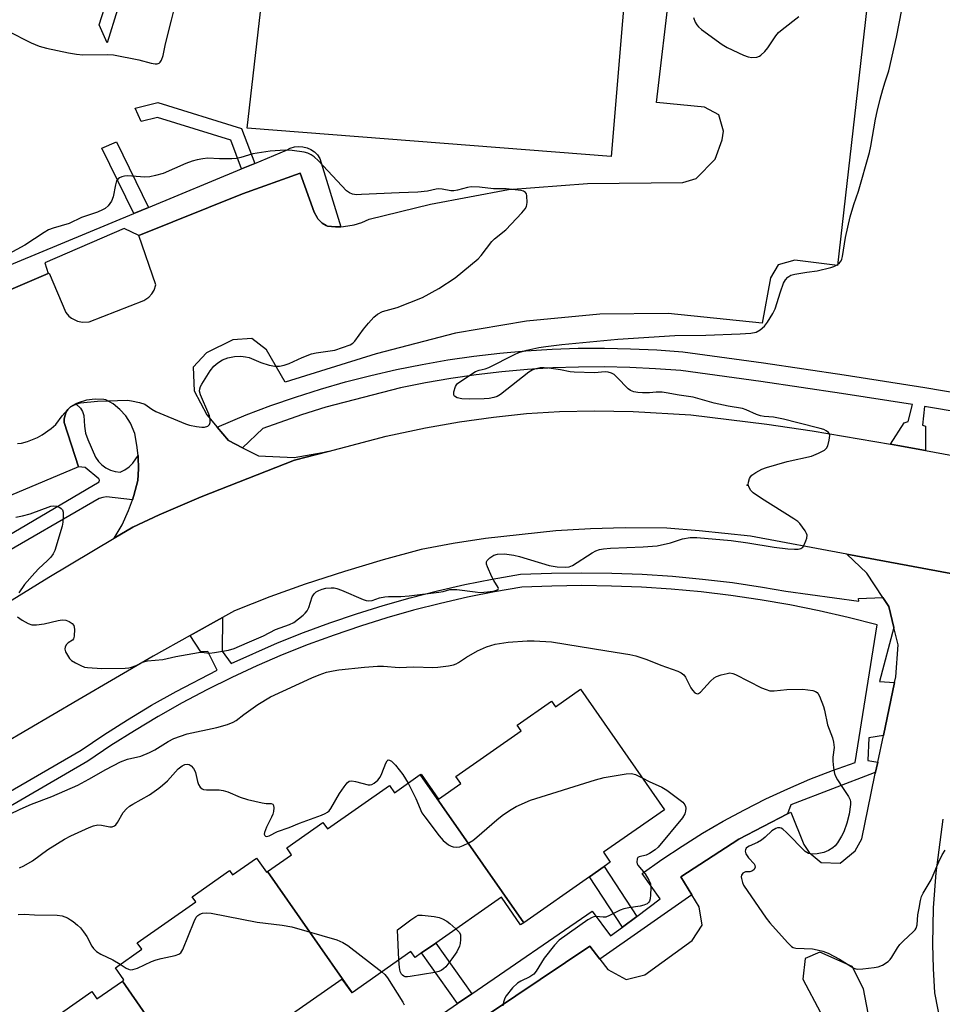
# Model space of a CAD drawing. Units: inches. Extents: x 1291763 to 1297763, y 521450 to 525450.
# Drawn here: x 1297128 to 1297397, y 523332 to 523619 of the extents above; entities that cross this region are included whole.
import ezdxf

# ---------------------------------------------------------------- set-up
doc = ezdxf.new("R2010")
doc.units = ezdxf.units.IN
doc.header["$MEASUREMENT"] = 0
for name, color, linetype in [('BLDG-Footprint', 5, 'Continuous'), ('CULTRL-Pad', 6, 'Continuous'), ('ELEV-Spot Elevation', 7, 'Continuous'), ('TRANS-Non Street Sidewalk', 7, 'Continuous'), ('TRANS-Parking Lot', 4, 'Continuous'), ('TRANS-Road', 130, 'Continuous'), ('TRANS-Street Sidewalk', 7, 'Continuous'), ('Undefined', 1, 'Continuous')]:
    doc.layers.add(name, color=color, linetype=linetype)

msp = doc.modelspace()

# ---------------------------------------------------------------- linework, layer by layer
at = {"layer": 'BLDG-Footprint'}
for points, elevation in [([(1297274.69, 523355.79), (1297244.52, 523398.99), (1297244.76, 523399.15), (1297249.86, 523391.85), (1297256.32, 523396.36), (1297254.89, 523398.42), (1297273.97, 523411.74), (1297272.81, 523413.4), (1297282.85, 523420.41), (1297283.96, 523418.81), (1297291.25, 523423.9), (1297315.79, 523388.76), (1297297.97, 523376.32), (1297299.97, 523373.45), (1297298.17, 523372.19), (1297293.91, 523369.21)], 425.56), ([(1297274.69, 523355.79), (1297273.79, 523355.16), (1297268.17, 523363.21), (1297249.02, 523349.84), (1297244.9, 523346.96), (1297243, 523345.64), (1297241.8, 523347.36), (1297224.6, 523335.35), (1297199.95, 523370.74), (1297206.95, 523375.63), (1297205.54, 523377.66), (1297216.12, 523385.05), (1297217.45, 523383.15), (1297235.51, 523395.77), (1297236.95, 523393.7), (1297244.52, 523398.99)], 427.09), ([(1297199.95, 523370.74), (1297224.6, 523335.35), (1297221.72, 523339.3), (1297204, 523326.93), (1297205.56, 523324.69), (1297203.41, 523323.19), (1297199.09, 523320.17), (1297179.84, 523306.73), (1297157.58, 523338.76), (1297158.04, 523339.08), (1297155.55, 523342.65), (1297163.23, 523348.02), (1297161.9, 523349.91), (1297178.99, 523361.84), (1297177.93, 523363.36), (1297188.84, 523370.97), (1297189.72, 523369.71), (1297196.77, 523374.63), (1297199.64, 523370.53)], 428.28), ([(1297179.84, 523306.73), (1297182.32, 523303.04), (1297163.16, 523289.66), (1297159.08, 523286.81), (1297157.06, 523285.4), (1297156.26, 523286.54), (1297138.55, 523274.17), (1297113.01, 523310.75), (1297148.71, 523335.68), (1297150.17, 523333.59), (1297157.58, 523338.76)], 430.01)]:
    msp.add_lwpolyline(points, close=True, dxfattribs=dict(at, elevation=elevation))
at = {"layer": 'CULTRL-Pad'}
msp.add_lwpolyline([(1297310, 523697.01), (1297300.25, 523579.32), (1297194.03, 523587.61), (1297207.55, 523705.68)], close=True, dxfattribs=at)
at = {"layer": 'ELEV-Spot Elevation'}
msp.add_point((1297339.87, 523483.41, 422.15), dxfattribs=at)
at = {"layer": 'TRANS-Non Street Sidewalk'}
for points in [[(1297156.13, 523622.26), (1297153.11, 523612.48), (1297150.83, 523617.76), (1297152.35, 523622.66), (1297150.04, 523648.38), (1297153.75, 523648.77)], [(1297196.27, 523577.35), (1297192.38, 523575.74), (1297189.19, 523584.13), (1297167.86, 523590.76), (1297163.05, 523589.52), (1297161.33, 523593.43), (1297167.97, 523595.13), (1297192.39, 523587.54)], [(1297165.17, 523564.46), (1297160.89, 523562.69), (1297151.64, 523581.79), (1297155.92, 523583.58)], [(1297307.68, 523357.6), (1297303.5, 523354.5), (1297293.91, 523369.21), (1297298.17, 523372.19)], [(1297259.54, 523335.02), (1297255.4, 523332.16), (1297244.9, 523346.96), (1297249.02, 523349.84)]]:
    msp.add_lwpolyline(points, close=True, dxfattribs=at)
at = {"layer": 'TRANS-Parking Lot'}
for points in [[(1297110.13, 523534.19), (1297135.94, 523545.16), (1297136.22, 523545.28), (1297141.07, 523533.86), (1297142, 523532.8), (1297142.75, 523532.19), (1297144.53, 523531.32), (1297145.97, 523531.03), (1297147.86, 523531.13), (1297163.86, 523537.33), (1297165.28, 523538.28), (1297166.17, 523539.23), (1297166.84, 523540.34), (1297167.35, 523541.93), (1297162.44, 523556.28), (1297192.6, 523568.41), (1297209.49, 523574.44), (1297213.55, 523563.12), (1297214.4, 523561.55), (1297214.66, 523561.18), (1297215.58, 523560.2), (1297215.92, 523559.92), (1297217.03, 523559.2), (1297217.4, 523558.99), (1297219.74, 523558.86), (1297221.29, 523558.85), (1297222.1, 523558.89), (1297225.23, 523559.41), (1297227.49, 523560.1), (1297229.64, 523561.02), (1297247.49, 523565.43), (1297270.22, 523569.72), (1297293.3, 523571.44), (1297321.15, 523571.76), (1297324.99, 523572.89), (1297330.6, 523578.59), (1297332.58, 523584.23), (1297332.96, 523586.72), (1297331.66, 523591.51), (1297327.45, 523593.78), (1297313.49, 523595.1), (1297325.45, 523696.72)], [(1297382.5, 523690.32), (1297366.29, 523547.53), (1297353.8, 523549.1), (1297348.95, 523547.69), (1297346.73, 523543.93), (1297344.28, 523530.71), (1297316.89, 523533.51), (1297296.93, 523533.31), (1297275.53, 523531.26), (1297254.78, 523527.78), (1297231.63, 523521.79), (1297205.14, 523513.53), (1297199.64, 523522.9), (1297195.33, 523526.28), (1297189.86, 523525.82), (1297182.16, 523522.02), (1297178.26, 523517.86), (1297178.58, 523510.93), (1297182.27, 523503.98), (1297185.25, 523500.41), (1297188.55, 523496.44), (1297192.66, 523494.37), (1297197.32, 523492.02), (1297207.7, 523491.56), (1297217.64, 523493.29), (1297207.85, 523490.7), (1297180.57, 523480.06), (1297168.32, 523474.78), (1297160.66, 523471.22), (1297155.21, 523467.97), (1297157.49, 523471.92), (1297159.42, 523476.07), (1297160.55, 523479.16), (1297160.94, 523480.39), (1297162.12, 523484.8), (1297162.29, 523488.24), (1297162.18, 523491.7), (1297162.16, 523492.11), (1297161.84, 523495.14), (1297161.23, 523498.54), (1297159.96, 523501.58), (1297158.57, 523503.69), (1297156.87, 523505.57), (1297154.9, 523507.15), (1297152.76, 523508.37), (1297152.15, 523508.47), (1297149.62, 523508.58), (1297147.09, 523508.26), (1297144.67, 523507.51), (1297143.97, 523507.16), (1297142.43, 523506.28), (1297141.7, 523505.48), (1297141.48, 523505.19), (1297141.12, 523504.55), (1297140.86, 523503.86), (1297140.62, 523502.8), (1297140.57, 523502.1), (1297140.61, 523501.77), (1297144.74, 523488.75), (1297095.1, 523467.93)]]:
    msp.add_lwpolyline(points, dxfattribs=at)
for points in [[(1297257.93, 523324.68, 0), (1297293.97, 523348.9, 0), (1297296.95, 523345.11, 0), (1297299.29, 523342.14, 0), (1297304.59, 523339.19, 0), (1297310.01, 523340.61, 0), (1297323.9, 523350.56, 0), (1297326.82, 523355.04, 0), (1297325.89, 523360.39, 0), (1297323.72, 523363.94, 0), (1297320.53, 523369.12, 0), (1297337.47, 523380.2, 0), (1297351.66, 523387.51, 0), (1297352.69, 523388.04, 0), (1297356.44, 523378.56, 0), (1297357.98, 523376.23, 0), (1297361.46, 523373.34, 0), (1297367.06, 523373.13, 0), (1297371.38, 523376.71, 0), (1297373.38, 523380.25, 0), (1297376.06, 523393.56, 0), (1297377.3, 523399.35, 0), (1297377.99, 523402.61, 0), (1297379.65, 523410.4, 0), (1297382.94, 523425.87, 0), (1297383.3, 523427.56, 0), (1297383.96, 523436.81, 0), (1297382.71, 523441.94, 0), (1297381.2, 523448.08, 0), (1297379.48, 523450.67, 0), (1297374.78, 523457.73, 0), (1297368.98, 523463.36, 0), (1297433.84, 523451.29, 0)], [(1297397.02, 523385.95, 0), (1297394.96, 523370.32, 0), (1297394.22, 523360.09, 0), (1297394, 523349.48, 0), (1297394.15, 523342.42, 0), (1297394.56, 523335.36, 0), (1297397.66, 523319.46, 0)]]:
    msp.add_polyline3d(points, dxfattribs=at)
msp.add_polyline3d([(1297356.16, 523339.26, 0), (1297361.32, 523329.61, 0), (1297348.8, 523320.42, 0), (1297357.49, 523308.73, 0), (1297363.29, 523307.08, 0), (1297373.8, 523292.51, 0), (1297375.29, 523290.43, 0), (1297373.91, 523288.46, 0), (1297373.8, 523284.24, 0), (1297376.74, 523279.71, 0), (1297381.24, 523271.85, 0), (1297375.52, 523268.24, 0), (1297382.9, 523257.62, 0), (1297387.11, 523255.15, 0), (1297391.76, 523256.65, 0), (1297393.5, 523262.71, 0), (1297390.22, 523274.21, 0), (1297380.15, 523303.56, 0), (1297373.84, 523336.46, 0), (1297370.55, 523342.96, 0), (1297361.14, 523347.22, 0), (1297356.82, 523345.33, 0)], close=True, dxfattribs=at)
at = {"layer": 'TRANS-Road'}
for points in [[(1297106.8, 523438.53, 0), (1297136.12, 523456.58, 0), (1297155.21, 523467.97, 0), (1297160.66, 523471.22, 0), (1297168.32, 523474.78, 0), (1297180.57, 523480.06, 0), (1297207.85, 523490.7, 0), (1297217.64, 523493.29, 0), (1297234.55, 523497.78, 0), (1297246.02, 523500.21, 0), (1297256.01, 523501.93, 0), (1297265.92, 523503.31, 0), (1297275.54, 523504.31, 0), (1297285.19, 523504.96, 0), (1297295.36, 523505.15, 0), (1297306.6, 523504.99, 0), (1297323.43, 523504.01, 0), (1297345.69, 523501.27, 0), (1297358.9, 523499.33, 0), (1297381.69, 523495.44, 0), (1297383.88, 523495.04, 0), (1297391.9, 523493.55, 0), (1297419.27, 523488.47, 0)], [(1297433.84, 523451.29, 0), (1297368.98, 523463.36, 0), (1297340.85, 523468.6, 0), (1297325.88, 523470.12, 0), (1297316.5, 523470.86, 0), (1297304.33, 523470.99, 0), (1297294.19, 523470.71, 0), (1297284.07, 523470.08, 0), (1297263.52, 523467.88, 0), (1297254.11, 523466.44, 0), (1297244.76, 523464.66, 0), (1297233.65, 523461.7, 0), (1297222.42, 523458.29, 0), (1297210.96, 523454.52, 0), (1297200.57, 523450.83, 0), (1297190.33, 523446.78, 0), (1297186.76, 523444.8, 0), (1297177.41, 523439.63, 0), (1297166.53, 523433.52, 0), (1297144.58, 523420.75, 0), (1297122.7, 523407.86, 0)]]:
    msp.add_polyline3d(points, dxfattribs=at)
at = {"layer": 'TRANS-Street Sidewalk'}
for points in [[(1297105.56, 523539.76), (1297160.89, 523562.69), (1297165.17, 523564.46), (1297192.38, 523575.74), (1297196.27, 523577.35), (1297205.49, 523581.17), (1297206.59, 523581.75), (1297207.79, 523582.12), (1297209.02, 523582.27), (1297210.27, 523582.2), (1297211.48, 523581.9), (1297212.62, 523581.39), (1297213.65, 523580.68), (1297214.53, 523579.8), (1297215.24, 523578.77), (1297221.29, 523558.85), (1297219.74, 523558.86), (1297217.4, 523558.99), (1297217.03, 523559.2), (1297215.92, 523559.92), (1297215.58, 523560.2), (1297214.66, 523561.18), (1297214.4, 523561.55), (1297213.55, 523563.12), (1297209.49, 523574.44), (1297192.6, 523568.41), (1297162.44, 523556.28), (1297158.08, 523558.36), (1297134.94, 523548.28), (1297135.94, 523545.16), (1297110.13, 523534.19)], [(1297414.24, 523502.6), (1297391.66, 523506.4), (1297391.08, 523500.96), (1297391.92, 523500.66), (1297391.9, 523493.55), (1297383.88, 523495.04), (1297381.69, 523495.44), (1297385.72, 523501.61), (1297386.92, 523502.05), (1297388.13, 523506.96), (1297367.41, 523510.23), (1297343.93, 523513.68), (1297320.56, 523516.87), (1297313.18, 523517.43), (1297305.7, 523517.79), (1297298.21, 523517.94), (1297290.72, 523517.89), (1297283.24, 523517.64), (1297275.76, 523517.18), (1297268.3, 523516.52), (1297260.86, 523515.65), (1297253.44, 523514.58), (1297246.06, 523513.31), (1297238.72, 523511.83), (1297216.96, 523506.22), (1297209.82, 523503.95), (1297198.58, 523499.95), (1297192.66, 523494.37), (1297188.55, 523496.44), (1297185.25, 523500.41), (1297193.73, 523503.94), (1297200.88, 523506.65), (1297208.09, 523509.16), (1297215.38, 523511.47), (1297222.72, 523513.58), (1297230.12, 523515.49), (1297237.56, 523517.2), (1297245.06, 523518.7), (1297252.59, 523520), (1297260.15, 523521.09), (1297267.74, 523521.97), (1297275.35, 523522.65), (1297282.98, 523523.12), (1297290.61, 523523.38), (1297298.25, 523523.43), (1297305.89, 523523.27), (1297313.52, 523522.9), (1297321.14, 523522.32), (1297344.71, 523519.11), (1297368.23, 523515.65), (1297391.72, 523511.95), (1297415.17, 523508)], [(1296986.61, 523387.65), (1297150.78, 523484.43), (1297150.88, 523484.91), (1297150.68, 523485.28), (1297146.75, 523488.6), (1297144.74, 523488.75), (1297140.61, 523501.77), (1297140.57, 523502.1), (1297140.62, 523502.8), (1297140.86, 523503.86), (1297141.12, 523504.55), (1297141.48, 523505.19), (1297141.7, 523505.48), (1297142.43, 523506.28), (1297143.97, 523507.16), (1297145.4, 523505.88), (1297146, 523504.9), (1297146.38, 523503.81), (1297146.53, 523500.65), (1297146.84, 523498.66), (1297147.47, 523496.74), (1297149.76, 523491.6), (1297150.59, 523490.4), (1297151.6, 523489.35), (1297152.78, 523488.49), (1297154.08, 523487.84), (1297155.47, 523487.41), (1297156.92, 523487.22), (1297158.29, 523487.93), (1297159.54, 523488.83), (1297160.65, 523489.9), (1297162.16, 523492.11), (1297162.18, 523491.7), (1297162.29, 523488.24), (1297162.12, 523484.8), (1297160.94, 523480.39), (1297160.55, 523479.16), (1297153, 523480.03), (1297151.9, 523479.88), (1297150.84, 523479.52), (1297119.52, 523461.48)], [(1297095.65, 523377.19), (1297145.52, 523406.16), (1297152.18, 523410.64), (1297159.09, 523415.02), (1297166.13, 523419.23), (1297173.27, 523423.25), (1297185.27, 523429.43), (1297182.49, 523434.88), (1297180.53, 523434.83), (1297177.41, 523439.63), (1297186.76, 523444.8), (1297186.71, 523435.03), (1297189.36, 523431.41), (1297202.81, 523437.4), (1297210.42, 523440.44), (1297218.1, 523443.29), (1297225.86, 523445.93), (1297233.68, 523448.36), (1297241.57, 523450.59), (1297249.51, 523452.61), (1297257.5, 523454.42), (1297265.53, 523456.02), (1297273.8, 523457.44), (1297282.81, 523457.79), (1297291.63, 523457.91), (1297300.45, 523457.79), (1297309.27, 523457.44), (1297318.07, 523456.86), (1297326.85, 523456.05), (1297335.61, 523455.01), (1297344.34, 523453.73), (1297351.21, 523452.54), (1297372.45, 523449.64), (1297372.35, 523450.34), (1297379.48, 523450.67), (1297381.2, 523448.08), (1297382.71, 523441.94), (1297378.54, 523426.2), (1297382.94, 523425.87), (1297379.65, 523410.4), (1297375.37, 523409.69), (1297375.07, 523403.06), (1297377.99, 523402.61), (1297377.3, 523399.35), (1297376.93, 523399.53), (1297352.63, 523390.18), (1297351.66, 523387.51), (1297337.47, 523380.2), (1297320.53, 523369.12), (1297323.72, 523363.94), (1297296.95, 523345.11), (1297293.97, 523348.9), (1297257.93, 523324.68)], [(1297216.11, 523305.1), (1297255.4, 523332.16), (1297259.54, 523335.02), (1297294.63, 523359.19), (1297300.06, 523351.94), (1297303.5, 523354.5), (1297307.68, 523357.6), (1297314.55, 523362.71), (1297309.31, 523370.15), (1297315.04, 523374.23), (1297320.89, 523378.14), (1297326.85, 523381.86), (1297332.93, 523385.39), (1297339.11, 523388.74), (1297345.39, 523391.9), (1297351.77, 523394.86), (1297358.23, 523397.62), (1297364.77, 523400.19), (1297371.39, 523402.55), (1297377.83, 523442.7), (1297369.39, 523444.86), (1297360.88, 523446.8), (1297352.33, 523448.51), (1297343.74, 523450), (1297335.11, 523451.26), (1297326.45, 523452.29), (1297317.77, 523453.09), (1297309.07, 523453.67), (1297300.35, 523454.01), (1297291.63, 523454.13), (1297282.91, 523454.01), (1297274.2, 523453.67), (1297266.22, 523452.29), (1297258.28, 523450.72), (1297250.39, 523448.93), (1297242.55, 523446.93), (1297234.76, 523444.73), (1297227.03, 523442.33), (1297219.37, 523439.72), (1297211.78, 523436.91), (1297204.26, 523433.9), (1297196.83, 523430.7), (1297189.49, 523427.3), (1297182.23, 523423.71), (1297175.08, 523419.92), (1297168.02, 523415.96), (1297161.08, 523411.8), (1297154.24, 523407.47), (1297147.53, 523402.95), (1297097.57, 523373.93)]]:
    msp.add_lwpolyline(points, dxfattribs=at)
at = {"layer": 'Undefined'}
for points, elevation in [([(1297127, 523445.03), (1297128.38, 523444.06), (1297130.11, 523443.05), (1297131.15, 523442.71), (1297132.51, 523442.72), (1297134.74, 523442.99), (1297138.81, 523443.95), (1297139.98, 523444.14), (1297141.09, 523444.05), (1297142.1, 523443.65), (1297142.98, 523443.08), (1297143.41, 523442.48), (1297143.58, 523441.4), (1297143.51, 523439.4), (1297143.31, 523438.64), (1297143.03, 523438.25), (1297141.76, 523437.42), (1297141.26, 523436.92), (1297140.94, 523436.27), (1297140.83, 523435.57), (1297141.03, 523434.81), (1297141.53, 523433.83), (1297142.15, 523432.89), (1297142.74, 523432.31), (1297143.95, 523431.57), (1297145.5, 523430.81), (1297146.56, 523430.39), (1297147.4, 523430.2), (1297151.59, 523430), (1297158.38, 523430.02), (1297159.48, 523430.11), (1297160.3, 523430.33), (1297161.61, 523430.86), (1297163.44, 523431.78), (1297164.94, 523432.23), (1297169.35, 523432.6), (1297173.19, 523433.49), (1297179.76, 523434.64), (1297180.68, 523434.68), (1297183.02, 523434.47), (1297184.48, 523434.59), (1297188.57, 523435.27), (1297190.24, 523435.82), (1297194.01, 523437.48), (1297198.78, 523439.44), (1297202.23, 523441.38), (1297206.33, 523442.75), (1297207.6, 523443.39), (1297210.33, 523445.53), (1297210.97, 523446.11), (1297211.52, 523446.74), (1297212, 523447.77), (1297212.99, 523450.82), (1297213.54, 523451.78), (1297214.18, 523452.32), (1297214.9, 523452.71), (1297215.9, 523453.12), (1297216.93, 523453.42), (1297218.56, 523453.53), (1297219.37, 523453.48), (1297220.19, 523453.33), (1297221.57, 523452.81), (1297227.86, 523450.04), (1297228.69, 523449.77), (1297229.47, 523449.68), (1297230.45, 523449.8), (1297232.64, 523450.6), (1297234.2, 523450.91), (1297235.29, 523450.99), (1297238.82, 523450.96), (1297241.26, 523451.17), (1297249.92, 523452.18), (1297251.19, 523452.42), (1297253.13, 523452.96), (1297253.74, 523453.04), (1297255.2, 523452.98), (1297260.5, 523452.3), (1297261.97, 523452.17), (1297264.14, 523452.3), (1297265.71, 523452.52), (1297266.48, 523452.71), (1297266.92, 523452.89), (1297267.23, 523453.12), (1297267.31, 523453.26), (1297267.27, 523453.62), (1297265.94, 523455.65), (1297265.39, 523456.68), (1297264.11, 523459.59), (1297263.86, 523460.36), (1297263.8, 523460.85), (1297263.83, 523461.08), (1297264.04, 523461.51), (1297264.81, 523462.26), (1297266, 523463.05), (1297267.01, 523463.36), (1297269.09, 523463.41), (1297271.77, 523463.07), (1297273.47, 523462.63), (1297282.15, 523459.98), (1297284.42, 523459.66), (1297286.98, 523459.49), (1297288, 523459.66), (1297288.93, 523460.05), (1297294.68, 523463.74), (1297295.74, 523464.26), (1297296.86, 523464.63), (1297297.98, 523464.83), (1297299.98, 523465.03), (1297309.55, 523465.44), (1297313.61, 523465.74), (1297317.5, 523466.59), (1297321.01, 523467.8), (1297323.29, 523468.2), (1297325.25, 523468.15), (1297335.22, 523467.27), (1297340.14, 523466.66), (1297347.74, 523465.31), (1297351.74, 523464.86), (1297353.71, 523464.76), (1297354.81, 523464.79), (1297355.59, 523464.98), (1297356.14, 523465.37), (1297356.58, 523466.08), (1297357.05, 523467.16), (1297357.31, 523468), (1297357.38, 523468.82), (1297357.24, 523469.33), (1297356.84, 523470.08), (1297355.28, 523472.24), (1297354.68, 523472.85), (1297353.57, 523473.64), (1297344.04, 523479.56), (1297341.61, 523481.25), (1297340.99, 523481.85), (1297340.45, 523482.77), (1297340.23, 523483.53), (1297340.26, 523484.34), (1297340.63, 523485.41), (1297340.91, 523485.91), (1297341.27, 523486.33), (1297342.4, 523487.16), (1297344.16, 523488.11), (1297345.5, 523488.56), (1297351.6, 523490.31), (1297358.64, 523491.86), (1297360.75, 523492.76), (1297362.5, 523493.68), (1297363.09, 523494.2), (1297363.46, 523494.92), (1297363.88, 523496.6), (1297364.02, 523497.98), (1297363.91, 523498.45), (1297363.63, 523498.82), (1297363, 523499.28), (1297362.27, 523499.65), (1297361.24, 523499.99), (1297354.67, 523501.61), (1297350.55, 523502.75), (1297347.62, 523503.26), (1297344.85, 523503.49), (1297343.77, 523503.68), (1297342.65, 523504.07), (1297339.64, 523505.39), (1297338.53, 523505.78), (1297334.32, 523506.53), (1297330.27, 523507.38), (1297324.11, 523509.12), (1297320.1, 523509.66), (1297316.28, 523510.38), (1297315.11, 523510.54), (1297313.35, 523510.61), (1297311.37, 523510.43), (1297309.38, 523510.41), (1297307.97, 523510.48), (1297306.88, 523510.67), (1297305.86, 523511.06), (1297305.18, 523511.56), (1297301.92, 523514.96), (1297301.06, 523515.74), (1297300.36, 523516.15), (1297299.34, 523516.45), (1297298.5, 523516.48), (1297295.32, 523516.26), (1297289.43, 523516.46), (1297288.26, 523516.56), (1297285.44, 523517.12), (1297282.06, 523517.58), (1297280.65, 523517.7), (1297279.52, 523517.64), (1297277.87, 523517.29), (1297277.14, 523516.98), (1297276.22, 523516.45), (1297267.89, 523509.95), (1297266.92, 523509.33), (1297265.94, 523508.98), (1297264.63, 523508.73), (1297263.2, 523508.63), (1297258.95, 523508.55), (1297256.61, 523508.65), (1297255.31, 523508.95), (1297254.5, 523509.38), (1297254.38, 523509.54), (1297254.28, 523509.94), (1297254.35, 523510.67), (1297254.84, 523512.24), (1297255.08, 523512.72), (1297255.41, 523513.14), (1297256.31, 523513.83), (1297260.66, 523516.57), (1297261.73, 523517.04), (1297263.46, 523517.4), (1297264.55, 523517.81), (1297271.97, 523521.55), (1297273.31, 523522.16), (1297275.57, 523522.81), (1297279.12, 523523.6), (1297281.12, 523523.93), (1297285.79, 523524.49), (1297302.19, 523526.03), (1297318.76, 523527.11), (1297327.88, 523527.23), (1297337.89, 523527.57), (1297341.01, 523527.81), (1297342.55, 523528.13), (1297343.67, 523528.74), (1297344.93, 523529.84), (1297345.82, 523531.03), (1297347.42, 523533.55), (1297348.03, 523534.87), (1297349.62, 523539.84), (1297350.55, 523542.34), (1297351.06, 523543.38), (1297351.78, 523544.17), (1297352.67, 523544.72), (1297353.79, 523545.05), (1297357.33, 523545.63), (1297360.3, 523546.01), (1297364.34, 523546.92), (1297365.16, 523547.23), (1297366.16, 523547.78), (1297366.82, 523548.29), (1297367.32, 523548.89), (1297367.52, 523549.39), (1297367.71, 523550.21), (1297368.58, 523555.73), (1297369.99, 523561.72), (1297371.03, 523565.3), (1297372.42, 523569.26), (1297375.59, 523580.47), (1297375.99, 523582.4), (1297377.36, 523590.23), (1297377.82, 523592.44), (1297378.7, 523596.06), (1297379.48, 523598.88), (1297380.13, 523601.13), (1297381.21, 523604.36), (1297383.5, 523614.14), (1297386.68, 523630.66)], 422), ([(1297124.11, 523615.98), (1297130.97, 523612.55), (1297133.31, 523611.57), (1297135.43, 523610.97), (1297141.91, 523609.6), (1297144.25, 523609.22), (1297146.01, 523609.04), (1297153.21, 523609.14), (1297154.99, 523609.06), (1297162.43, 523607.57), (1297166.02, 523606.57), (1297167.16, 523606.37), (1297167.7, 523606.39), (1297168.28, 523606.6), (1297168.62, 523606.87), (1297169.04, 523607.45), (1297169.52, 523608.77), (1297170.13, 523612.18), (1297171.97, 523619.09), (1297172.96, 523623.38)], 420), ([(1297324.26, 523619.95), (1297324.77, 523618.55), (1297325.17, 523617.8), (1297325.68, 523617.14), (1297326.56, 523616.37), (1297332.58, 523612.05), (1297334.07, 523611.11), (1297338.83, 523608.96), (1297340.18, 523608.44), (1297341.28, 523608.25), (1297342.68, 523608.37), (1297343.46, 523608.6), (1297343.9, 523608.87), (1297345.09, 523609.96), (1297345.97, 523611.09), (1297348.27, 523614.59), (1297349.02, 523615.49), (1297350.12, 523616.43), (1297354.95, 523620.18)], 420), ([(1297127.02, 523495.62), (1297128.19, 523495.69), (1297129.86, 523496.18), (1297132.87, 523497.38), (1297134.14, 523498.13), (1297136.83, 523500.02), (1297138.16, 523501.18), (1297140.04, 523503.67), (1297141.55, 523505.39), (1297142.36, 523506.17), (1297143.04, 523506.63), (1297144.27, 523507.19), (1297145.35, 523507.48), (1297150.3, 523507.99), (1297159.12, 523508.21), (1297160.27, 523508.08), (1297162.56, 523507.6), (1297164.19, 523507.06), (1297166.18, 523505.61), (1297167.36, 523504.98), (1297176.05, 523501.33), (1297177.18, 523500.96), (1297179.24, 523500.53), (1297180.73, 523500.33), (1297181.57, 523500.37), (1297182.52, 523500.69), (1297183.04, 523501.12), (1297183.24, 523501.78), (1297183.22, 523502.83), (1297183.05, 523503.64), (1297182.85, 523504.2), (1297180.43, 523509.82), (1297180.14, 523510.88), (1297180.17, 523511.52), (1297180.39, 523512.2), (1297180.78, 523512.94), (1297183.19, 523516.85), (1297184.32, 523518.2), (1297185.4, 523519.15), (1297186.84, 523519.97), (1297188.36, 523520.62), (1297190.26, 523520.97), (1297192.19, 523521.06), (1297193.54, 523520.92), (1297194.58, 523520.66), (1297197.96, 523519.28), (1297200.45, 523518.44), (1297202.06, 523518.17), (1297203.41, 523518.18), (1297204.83, 523518.48), (1297206.23, 523518.9), (1297210.05, 523520.68), (1297212.73, 523521.73), (1297214.15, 523522.02), (1297219.62, 523522.88), (1297224.09, 523524.39), (1297224.79, 523524.85), (1297225.38, 523525.49), (1297227.91, 523528.98), (1297229.41, 523530.76), (1297230.99, 523532.48), (1297232.06, 523533.38), (1297233.46, 523534.11), (1297237.74, 523535.27), (1297245.16, 523538.16), (1297249.96, 523540.84), (1297254.68, 523543.97), (1297261.4, 523549.48), (1297262.26, 523550.46), (1297265.36, 523554.56), (1297266.22, 523555.36), (1297269.47, 523557.97), (1297274.13, 523562.93), (1297275.08, 523564.04), (1297275.5, 523564.77), (1297275.68, 523565.88), (1297275.59, 523567.9), (1297275.47, 523568.42), (1297275.25, 523568.85), (1297274.64, 523569.25), (1297273.91, 523569.44), (1297269.58, 523569.94), (1297265.84, 523569.94), (1297261.84, 523570.39), (1297259.32, 523570.47), (1297258.26, 523570.33), (1297255.35, 523569.52), (1297254.27, 523569.31), (1297253.45, 523569.33), (1297250.95, 523569.83), (1297249.91, 523569.93), (1297249.12, 523569.84), (1297246.65, 523569.27), (1297243.76, 523568.95), (1297238.36, 523568.78), (1297227.33, 523568.23), (1297225.89, 523568.21), (1297224.77, 523568.33), (1297223.83, 523568.7), (1297222.97, 523569.33), (1297214.79, 523578.12), (1297213.55, 523579.26), (1297212.65, 523579.86), (1297211.69, 523580.31), (1297210.65, 523580.63), (1297207.15, 523581.06), (1297205.07, 523581.16), (1297200.69, 523580.92), (1297195.7, 523580.17), (1297192.2, 523579.08), (1297190.87, 523578.79), (1297189.49, 523578.7), (1297185.91, 523578.67), (1297182.55, 523578.84), (1297181.11, 523578.68), (1297179.38, 523578.35), (1297178, 523577.96), (1297176.11, 523577.26), (1297169.48, 523574.41), (1297167.27, 523573.77), (1297165.59, 523573.39), (1297164.14, 523573.3), (1297159.1, 523573.67), (1297158.22, 523573.62), (1297157.46, 523573.43), (1297156.75, 523573.12), (1297156.35, 523572.84), (1297155.92, 523572.21), (1297155.6, 523571.12), (1297154.91, 523567.61), (1297154.41, 523566.28), (1297153.96, 523565.59), (1297153.41, 523564.95), (1297152.52, 523564.2), (1297151.81, 523563.75), (1297150.33, 523563.1), (1297145.62, 523561.57), (1297142.03, 523559.79), (1297137.37, 523558.43), (1297136.04, 523557.91), (1297134.77, 523557.16), (1297129.08, 523553.45), (1297124.46, 523550.94)], 420), ([(1297126.5, 523474.08), (1297128.45, 523474.49), (1297130.66, 523475.12), (1297136.7, 523477.29), (1297137.59, 523477.43), (1297138.34, 523477.33), (1297139.34, 523476.91), (1297139.77, 523476.62), (1297140.09, 523476.25), (1297140.31, 523475.53), (1297140.33, 523474.12), (1297140.22, 523472.67), (1297139.98, 523471.52), (1297137.88, 523464.42), (1297137.39, 523463.37), (1297136.69, 523462.42), (1297135.66, 523461.34), (1297133.2, 523459.14), (1297132.02, 523457.89), (1297128.99, 523454.42), (1297127.35, 523452.07)], 422), ([(1297124.71, 523387.42), (1297127.72, 523388.94), (1297131.12, 523390.36), (1297137.05, 523392.58), (1297144.56, 523395.91), (1297147.79, 523397.64), (1297152.74, 523400.51), (1297157, 523402.68), (1297159.08, 523403.45), (1297162.97, 523404.38), (1297165.53, 523405.47), (1297167.03, 523406.26), (1297170.96, 523408.65), (1297172.62, 523409.51), (1297174.56, 523410.24), (1297176.54, 523410.88), (1297185.16, 523412.7), (1297188.25, 523413.64), (1297189.89, 523414.26), (1297190.77, 523414.79), (1297193.02, 523416.56), (1297197.08, 523419.47), (1297200.82, 523421.67), (1297212.85, 523427.25), (1297215, 523428.13), (1297217.19, 523428.85), (1297219.06, 523429.27), (1297220.72, 523429.53), (1297228.2, 523430.37), (1297231.99, 523430.65), (1297233.74, 523430.65), (1297238.37, 523430.23), (1297242.62, 523430.47), (1297248.15, 523430.28), (1297249.6, 523430.38), (1297252.79, 523430.77), (1297254.22, 523431.01), (1297255.01, 523431.28), (1297255.69, 523431.66), (1297257.96, 523433.22), (1297261.22, 523435.07), (1297263.89, 523436.26), (1297266.39, 523437.01), (1297270.21, 523437.68), (1297275.68, 523438.07), (1297277.74, 523438.06), (1297282.81, 523437.72), (1297298.92, 523435.09), (1297305.69, 523434.07), (1297307.37, 523433.67), (1297310.62, 523432.57), (1297314.71, 523430.91), (1297319.66, 523429.19), (1297320.68, 523428.69), (1297321.4, 523428.07), (1297321.88, 523427.42), (1297323.49, 523424.35), (1297323.94, 523423.63), (1297324.68, 523422.84), (1297325.29, 523422.53), (1297325.73, 523422.61), (1297326.31, 523423.03), (1297329.18, 523426.27), (1297330.23, 523427.21), (1297330.99, 523427.6), (1297332.36, 523428.07), (1297334.04, 523428.54), (1297334.87, 523428.66), (1297335.68, 523428.54), (1297336.48, 523428.22), (1297344.13, 523424.34), (1297345.44, 523423.78), (1297346.51, 523423.45), (1297347.75, 523423.4), (1297351.48, 523423.82), (1297356.18, 523423.89), (1297359.11, 523423.55), (1297359.89, 523423.29), (1297360.3, 523422.99), (1297360.61, 523422.57), (1297361, 523421.84), (1297362.19, 523418.91), (1297362.49, 523417.78), (1297363.32, 523413.48), (1297364.76, 523409.74), (1297365.13, 523408.45), (1297365.24, 523407.69), (1297365.26, 523406.87), (1297364.94, 523404.06), (1297364.9, 523402.93), (1297365.09, 523400.96), (1297365.4, 523399.31), (1297365.71, 523398.51), (1297366.28, 523397.49), (1297367.69, 523395.25), (1297369.52, 523392.65), (1297369.96, 523391.62), (1297370.04, 523391.07), (1297370.03, 523390.24), (1297369.67, 523387.45), (1297368.95, 523384.87), (1297368.11, 523382.34), (1297367.46, 523381.05), (1297366.24, 523379.09), (1297365.56, 523378.19), (1297364.91, 523377.63), (1297363.64, 523376.89), (1297362.28, 523376.3), (1297360.33, 523375.83), (1297358.88, 523375.74), (1297357.78, 523375.93), (1297356.85, 523376.56), (1297351.38, 523382.14), (1297350.32, 523383.09), (1297349.87, 523383.37), (1297349.42, 523383.5), (1297348.73, 523383.45), (1297348.26, 523383.29), (1297347.1, 523382.54), (1297345.2, 523380.71), (1297344.12, 523379.86), (1297342.91, 523379.19), (1297340.48, 523378.15), (1297340.02, 523377.86), (1297339.66, 523377.5), (1297339.44, 523377.08), (1297339.36, 523376.62), (1297339.55, 523375.87), (1297340.29, 523374.66), (1297341.94, 523372.99), (1297342.17, 523372.54), (1297342.19, 523371.84), (1297341.86, 523371.25), (1297341.31, 523370.81), (1297340.68, 523370.65), (1297339.45, 523370.61), (1297339.01, 523370.45), (1297338.62, 523370.2), (1297338.23, 523369.67), (1297338.15, 523369.18), (1297338.21, 523368.63), (1297338.52, 523367.51), (1297338.88, 523366.75), (1297345.44, 523357.08), (1297346.56, 523355.73), (1297351.63, 523350.02), (1297352.85, 523348.8), (1297353.31, 523348.52), (1297354.08, 523348.31), (1297358.96, 523348.13), (1297360.34, 523347.9), (1297361.96, 523347.51), (1297363.53, 523346.89), (1297366.89, 523345.16), (1297371.02, 523342.51), (1297371.59, 523342.32), (1297372.15, 523342.25), (1297373.63, 523342.32), (1297376.93, 523342.66), (1297378.09, 523342.87), (1297379.37, 523343.42), (1297381, 523344.47), (1297381.61, 523345), (1297382.15, 523345.69), (1297383.8, 523348.49), (1297384.47, 523349.46), (1297385.49, 523350.51), (1297388.35, 523353.08), (1297388.93, 523353.73), (1297389.2, 523354.17), (1297389.53, 523355.19), (1297389.75, 523358.04), (1297390.06, 523360.03), (1297390.48, 523362.3), (1297390.79, 523363.39), (1297391.3, 523364.42), (1297393.61, 523368.27), (1297395.86, 523373.55), (1297396.83, 523375.57), (1297397.7, 523376.94)], 424), ([(1297127.58, 523371.79), (1297128.88, 523372.4), (1297131.39, 523373.83), (1297135.8, 523377.15), (1297140.74, 523380.19), (1297142.55, 523381.14), (1297147.87, 523383.56), (1297149.18, 523384.08), (1297150.42, 523384.33), (1297151.46, 523384.27), (1297153.91, 523383.74), (1297154.62, 523383.76), (1297155.27, 523384), (1297155.67, 523384.32), (1297156.15, 523384.97), (1297157.79, 523387.95), (1297158.77, 523389.02), (1297159.69, 523389.76), (1297160.67, 523390.38), (1297165.48, 523393.05), (1297168.22, 523394.99), (1297169.33, 523395.87), (1297170.72, 523397.18), (1297173.87, 523400.68), (1297175.05, 523401.6), (1297175.81, 523401.97), (1297176.62, 523402.05), (1297177.1, 523401.92), (1297177.7, 523401.54), (1297178.36, 523400.79), (1297178.73, 523400.12), (1297178.93, 523399.57), (1297179.51, 523396.95), (1297179.78, 523396.13), (1297180.31, 523395.28), (1297180.84, 523394.83), (1297181.31, 523394.66), (1297182.1, 523394.55), (1297185.83, 523394.52), (1297186.98, 523394.4), (1297188.39, 523393.94), (1297191.99, 523392.44), (1297194.11, 523391.74), (1297198.37, 523390.74), (1297199.52, 523390.57), (1297200.99, 523390.53), (1297201.51, 523390.34), (1297201.68, 523390.01), (1297201.74, 523389.31), (1297201.64, 523388.23), (1297201.45, 523387.41), (1297201.11, 523386.6), (1297199.6, 523383.68), (1297199.02, 523382.06), (1297199, 523381.58), (1297199.13, 523381.26), (1297199.37, 523381.03), (1297199.68, 523380.95), (1297200.46, 523381.17), (1297202.81, 523382.44), (1297206.28, 523383.57), (1297209.27, 523384.81), (1297215.66, 523387.19), (1297216.73, 523387.64), (1297217.47, 523388.06), (1297217.89, 523388.42), (1297218.41, 523389.1), (1297220.95, 523393.44), (1297222.28, 523395.44), (1297223.17, 523396.58), (1297223.8, 523397.05), (1297224.53, 523397.15), (1297225.62, 523397.02), (1297229.33, 523396.04), (1297229.86, 523396.02), (1297230.37, 523396.11), (1297231.08, 523396.46), (1297232.15, 523397.33), (1297232.85, 523398.2), (1297233.34, 523399.28), (1297234.47, 523402.36), (1297234.84, 523403.02), (1297235.14, 523403.26), (1297235.49, 523403.25), (1297236.08, 523402.94), (1297237.25, 523401.76), (1297239.43, 523399.01), (1297240.98, 523396.51)], 426), ([(1297240.98, 523396.51), (1297243.19, 523392.04), (1297245, 523387.87), (1297245.83, 523386.64), (1297249.99, 523381.13), (1297251.15, 523379.76), (1297252.79, 523378.51), (1297253.57, 523378.09), (1297254.1, 523377.91), (1297255.22, 523377.79), (1297256.07, 523377.93), (1297257.01, 523378.27), (1297258.7, 523379.1), (1297259.88, 523379.81), (1297261.03, 523380.75), (1297266.82, 523385.84), (1297268.41, 523387.1), (1297270.54, 523388.54), (1297272.54, 523389.65), (1297276.7, 523391.51), (1297295.63, 523397.44), (1297298.2, 523398.13), (1297304.62, 523399.17), (1297306.06, 523399.28), (1297306.59, 523399.22), (1297307.33, 523399), (1297309.3, 523398.05)], 426), ([(1297309.3, 523398.05), (1297311.33, 523397), (1297315.01, 523395.28), (1297316.46, 523394.41), (1297321.14, 523390.93), (1297321.76, 523390.17), (1297321.94, 523389.71), (1297322, 523389.17), (1297321.94, 523388.34), (1297321.73, 523387.52), (1297321.06, 523386.35), (1297313.92, 523377.81), (1297313.07, 523377.06), (1297311.44, 523375.96), (1297310.44, 523375.53), (1297308.4, 523375.02), (1297308.03, 523374.77), (1297307.82, 523374.41), (1297307.71, 523373.47), (1297307.79, 523372.99), (1297307.98, 523372.53), (1297310.16, 523370), (1297311.23, 523368.21), (1297311.66, 523367.13), (1297311.78, 523365.99), (1297311.73, 523363.93), (1297311.6, 523362.78), (1297311.36, 523362.03), (1297311.08, 523361.65), (1297310.71, 523361.33), (1297309.79, 523360.88), (1297308.72, 523360.61), (1297305.33, 523360.15), (1297303.92, 523359.83), (1297302.84, 523359.42), (1297299.74, 523357.84), (1297298.69, 523357.44), (1297297.92, 523357.35), (1297295.71, 523357.55), (1297295.15, 523357.5), (1297294.65, 523357.32), (1297293.45, 523356.6), (1297285.01, 523350.66), (1297283.69, 523349.23), (1297280.7, 523345.39), (1297278.31, 523341.65), (1297277.64, 523340.79), (1297276.48, 523339.95), (1297273.82, 523338.76), (1297272.84, 523338.17), (1297271.41, 523336.73), (1297269.54, 523334.48), (1297269.16, 523333.72), (1297268.8, 523332.61), (1297268.56, 523331.48)], 426), ([(1297127.21, 523358.16), (1297128.93, 523358.29), (1297131.91, 523358.12), (1297138.59, 523357.95), (1297140.01, 523357.77), (1297141.53, 523357.18), (1297142.5, 523356.66), (1297143.2, 523356.17), (1297144.54, 523355.07), (1297145.35, 523354.27), (1297146.22, 523353.14), (1297147.17, 523351.72), (1297148.66, 523348.9), (1297149.21, 523348.22), (1297150.05, 523347.4), (1297151.28, 523346.61), (1297154.81, 523344.99), (1297156.97, 523343.65)], 428), ([(1297156.97, 523343.65), (1297158.71, 523342.54), (1297159.42, 523342.18), (1297159.9, 523342.05), (1297160.69, 523342.08), (1297162.03, 523342.5), (1297166.07, 523344.42), (1297167.44, 523344.98), (1297168.89, 523345.35), (1297173.01, 523346.19), (1297174.1, 523346.58), (1297174.66, 523347.01), (1297175.25, 523347.97), (1297178.58, 523356.17), (1297179.15, 523357.39), (1297179.57, 523357.91), (1297180.17, 523358.3), (1297180.98, 523358.58), (1297182.05, 523358.69), (1297183.5, 523358.52), (1297196.96, 523355.96), (1297204.18, 523355.02), (1297206.99, 523354.53), (1297220.13, 523350.78), (1297221.93, 523350.03), (1297223.4, 523349.17), (1297233.28, 523341.42)], 428), ([(1297238.29, 523344.92), (1297237.83, 523353.66), (1297241.78, 523356.64), (1297243.2, 523357.62), (1297243.95, 523357.95), (1297245.06, 523358.01), (1297248.57, 523357.57), (1297250, 523357.27), (1297251.03, 523356.88), (1297252.23, 523356.23), (1297253.17, 523355.52), (1297254.93, 523353.97)], 428), ([(1297254.93, 523353.97), (1297255.94, 523352.93), (1297256.27, 523352.22), (1297256.3, 523350.87), (1297256.14, 523349.74), (1297255.94, 523348.97), (1297255.15, 523347.32), (1297253.77, 523345.19), (1297251.94, 523342.89), (1297251.32, 523342.28), (1297250.66, 523341.85), (1297249.9, 523341.53), (1297248.77, 523341.28), (1297241.59, 523340.05), (1297240.83, 523339.96), (1297240.11, 523340), (1297239.69, 523340.16), (1297239.34, 523340.44), (1297239.04, 523340.81), (1297238.69, 523341.52), (1297238.44, 523342.69), (1297238.29, 523344.92)], 428), ([(1297233.28, 523341.42), (1297234.17, 523340.64), (1297234.92, 523339.73), (1297239.42, 523332.62), (1297239.79, 523331.83)], 428)]:
    msp.add_lwpolyline(points, dxfattribs=dict(at, elevation=elevation))

doc.saveas('drawing.dxf')
